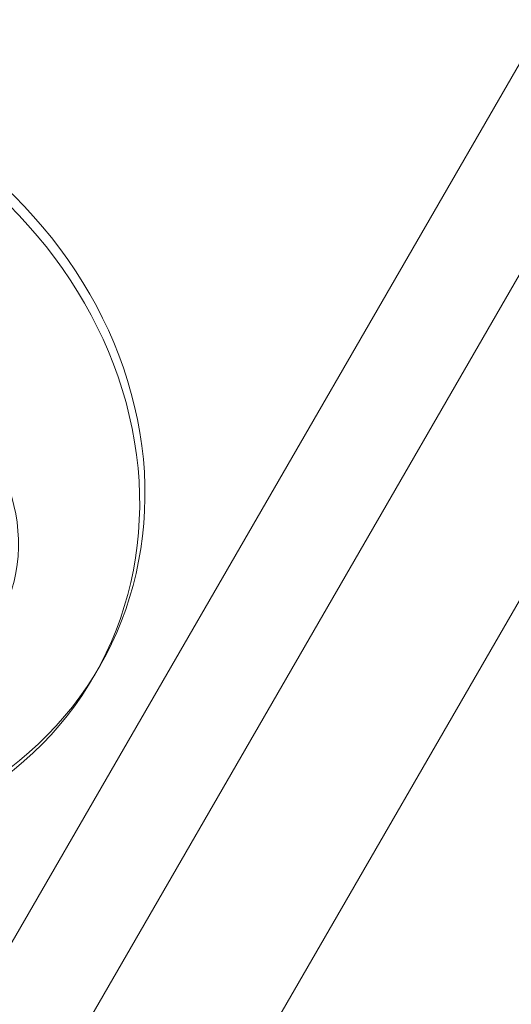
# Model space of a CAD drawing. Extents: x 0 to 936, y -270 to 274.
# Drawn here: x 623 to 623, y -81 to -80 of the extents above; entities that cross this region are included whole.
import ezdxf

# ---------------------------------------------------------------- set-up
doc = ezdxf.new("R2010")
doc.units = 0
doc.header["$MEASUREMENT"] = 0
doc.header["$PDMODE"] = 64
doc.styles.get("Standard").update_dxf_attribs({"font": 'Helvetica LT 57 Condensed_0.ttf'})
doc.dimstyles.new('FEET-METERS', dxfattribs={"dimtxt": 12, "dimasz": 7, "dimexe": 3, "dimexo": 3, "dimgap": 3, "dimtad": 0, "dimdec": 1, "dimzin": 3, "dimdsep": 46, "dimlunit": 4, "dimtxsty": 'Standard', "dimcen": 0.09, "dimadec": 0, "dimazin": 0, "dimtfac": 2, "dimtdec": 1, "dimtofl": 0, "dimtmove": 0, "dimatfit": 3, "dimfxl": 1, "dimfrac": 2, "dimtolj": 1, "dimtzin": 3, "dimarcsym": 0})

# ---------------------------------------------------------------- blocks, each defined once
blk = doc.blocks.new('*D113')
at = {"color": 0, "lineweight": -2, "transparency": 16777216}
for p, q in [((767.2912, 172.8682), (429.3346, 172.8682)), ((432.3346, 165.8682), (432.3346, 58.5057)), ((432.3346, -210.2907), (432.3346, -35.4439)), ((681.9832, -217.2907), (429.3346, -217.2907))]:
    blk.add_line(p, q, dxfattribs=at)
at = {"color": 0, "lineweight": 0, "transparency": 16777216}
for points in [[(431.1679, 165.8682), (433.5012, 165.8682), (432.3346, 172.8682)], [(431.1679, -210.2907), (433.5012, -210.2907), (432.3346, -217.2907)]]:
    blk.add_solid(points, dxfattribs=at)
at = {"layer": 'Defpoints', "color": 0, "lineweight": 0, "transparency": 16777216}
for p in [(770.2912, 172.8682), (432.3346, -217.2907), (684.9832, -217.2907)]:
    blk.add_point(p, dxfattribs=at)
at = {"color": 0, "lineweight": 0, "transparency": 16777216, "insert": (432.3346, 11.5309), "char_height": 12, "attachment_point": 5, "rotation": 90}
blk.add_mtext('\\A1;32\'-6" [9.9M]', dxfattribs=at)
blk = doc.blocks.new('new block')
at = {"color": 0, "linetype": 'Continuous', "lineweight": 0}
for p, q in [((617.2482, -91.0375), (627.2997, -73.6278)), ((621.3988, -83.6084), (626.9044, -74.0724)), ((622.8674, -81.6738), (626.2728, -75.7755)), ((622.9782, -80.7328), (622.9722, -80.7431))]:
    blk.add_line(p, q, dxfattribs=at)
at = {"color": 0, "linetype": 'Continuous', "lineweight": 0, "extrusion": (0, 0, -1)}
for centre, major_axis in [((622.5457, -80.4969), (-0.4265, 0.2463)), ((622.5517, -80.4866), (-0.4265, 0.2463)), ((622.5517, -80.4866), (0.4265, -0.2463)), ((622.5457, -80.4969), (0.4265, -0.2463))]:
    blk.add_ellipse(centre, major_axis=major_axis, ratio=0.878817, start_param=-0.625183, end_param=2.51641, dxfattribs=at)
at = {"color": 0, "linetype": 'Continuous', "lineweight": 0}
blk.add_ellipse((622.6742, -80.571), major_axis=(0.1894, -0.1094), ratio=0.878817, start_param=-1.570796, end_param=1.570796, dxfattribs=at)
blk = doc.blocks.new('B311309r0')
at = {"lineweight": 0}
blk.add_blockref('new block', (439.7194, 361.1972), dxfattribs=at)

msp = doc.modelspace()

# ---------------------------------------------------------------- block references
at = {"lineweight": 0}
msp.add_blockref('B311309r0', (-439.7194, -361.1972), dxfattribs=at)

# ---------------------------------------------------------------- dimensions: what is measured, and where the dimension line sits
dim = msp.add_linear_dim(base=(432.3346, -217.2907), p1=(770.2912, 172.8682), p2=(684.9832, -217.2907), angle=90, dimstyle='FEET-METERS', dxfattribs=at)
dim.commit()
dim.dimension.update_dxf_attribs({"geometry": '*D113', "text_midpoint": (432.3346, 11.5309), "dimtype": 160})

doc.saveas('drawing.dxf')
